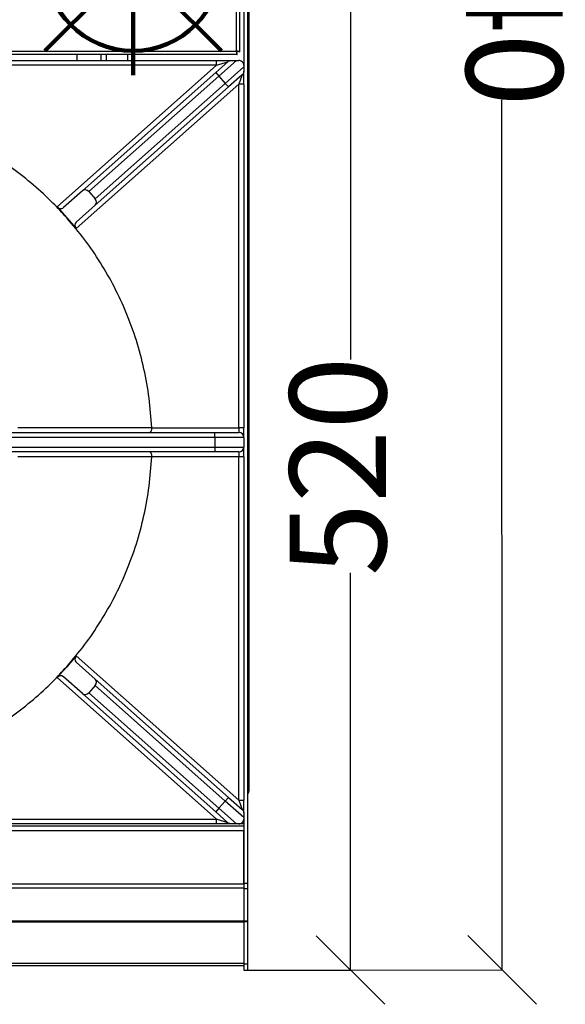
# Model space of a CAD drawing. Units: millimetres. Extents: x -7995 to -4660, y -3255 to 1460.
# Drawn here: x -7096 to -6814, y -1797 to -1288 of the extents above; entities that cross this region are included whole.
import ezdxf

# ---------------------------------------------------------------- set-up
doc = ezdxf.new("R2010")
doc.units = ezdxf.units.MM
doc.layers.add('ALFATEC-TEXTO', color=7, linetype='Continuous')
doc.layers.add('PDF_Geometry', color=7, linetype='Continuous')
doc.styles.add('PDF Arial', font='arial.ttf')
doc.dimstyles.new('ALFATEC', dxfattribs={"dimscale": 0.1, "dimtxt": 0.4, "dimasz": 0.2, "dimexe": 0.15, "dimexo": 0.1, "dimgap": 0.15, "dimtad": 0, "dimtxsty": 'PDF Arial', "dimblk": 'OBLIQUE', "dimcen": -2.5, "dimclrd": 4, "dimclre": 4, "dimclrt": 256, "dimadec": 0, "dimazin": 0, "dimtfac": 1, "dimtmove": 0, "dimatfit": 3, "dimfxl": 1, "dimarcsym": 0})

# ---------------------------------------------------------------- blocks, each defined once
blk = doc.blocks.new('P.GÁS')
at = {"color": 1, "lineweight": 106}
for p, q in [((0.0001, 0.04422), (0.0001, -0.04146)), ((0.03263, 0.03253), (-0.03244, -0.03253)), ((-0.03244, 0.03253), (0.03263, -0.03253)), ((-0.041, 0), (0.041, 0))]:
    blk.add_line(p, q, dxfattribs=at)
blk.add_circle((0.0001, 0), 0.03253, dxfattribs=at)
blk = doc.blocks.new('_OBLIQUE')
at = {"color": 0, "linetype": 'ByBlock'}
blk.add_line((-0.5, -0.5), (0.5, 0.5), dxfattribs=at)
blk = doc.blocks.new('*D97')
at = {"color": 4, "lineweight": -2, "transparency": 16777216}
for p, q in [((-6980.39, -734.69), (-6847.03, -734.65)), ((-6847.05, -734.65), (-6846.93, -1184.85)), ((-6846.77, -1779.52), (-6846.89, -1329.32)), ((-6978.4, -1779.56), (-6846.75, -1779.52))]:
    blk.add_line(p, q, dxfattribs=at)
at = {"layer": 'Defpoints', "color": 0, "transparency": 16777216}
for p in [(-6980.4, -734.69), (-6978.41, -1779.56), (-6846.77, -1779.52)]:
    blk.add_point(p, dxfattribs=at)
at = {"color": 4, "lineweight": -2, "transparency": 16777216, "xscale": 35.5, "yscale": 35.5, "zscale": 35.5}
for p, rotation in [((-6847.05, -734.65), 90.01515761307483), ((-6846.77, -1779.52), 270.0151576130748)]:
    blk.add_blockref('_OBLIQUE', p, dxfattribs=dict(at, rotation=rotation))
at = {"transparency": 16777216, "insert": (-6846.91, -1257.09), "char_height": 50, "attachment_point": 5, "rotation": 270.0152, "style": 'PDF Arial'}
blk.add_mtext('1040', dxfattribs=at)
blk = doc.blocks.new('*D100')
at = {"color": 4, "lineweight": -2, "transparency": 16777216}
for p, q in [((-7037.67, -1258.3), (-6925.27, -1258.3)), ((-6925.28, -1258.3), (-6925.28, -1463.76)), ((-6925.28, -1779.56), (-6925.28, -1574.09)), ((-6978.4, -1779.56), (-6925.27, -1779.56))]:
    blk.add_line(p, q, dxfattribs=at)
at = {"layer": 'Defpoints', "color": 0, "transparency": 16777216}
for p in [(-7037.68, -1258.3), (-6978.41, -1779.56), (-6925.28, -1779.56)]:
    blk.add_point(p, dxfattribs=at)
at = {"color": 4, "lineweight": -2, "transparency": 16777216, "xscale": 35.5, "yscale": 35.5, "zscale": 35.5}
for p, rotation in [((-6925.28, -1258.3), 90), ((-6925.28, -1779.56), 270)]:
    blk.add_blockref('_OBLIQUE', p, dxfattribs=dict(at, rotation=rotation))
at = {"transparency": 16777216, "insert": (-6925.28, -1518.93), "char_height": 50, "attachment_point": 5, "rotation": 90, "style": 'PDF Arial'}
blk.add_mtext('520', dxfattribs=at)

msp = doc.modelspace()

# ---------------------------------------------------------------- linework, layer by layer
at = {"layer": 'PDF_Geometry', "color": 3, "lineweight": 25}
for p, q in [((-6978.413, -782.286), (-6978.413, -1734.621)), ((-6977.813, -830.054), (-6977.813, -1686.854)), ((-6980.413, -1205.443), (-6980.413, -1311.465)), ((-6982.413, -1304.436), (-6982.413, -1212.45)), ((-6984.213, -1304.143), (-6984.213, -1212.743)), ((-7426.613, -1304.143), (-6984.213, -1304.143)), ((-6983.92, -1305.943), (-7426.906, -1305.943)), ((-7195.413, -1308.965), (-6994.527, -1308.965)), ((-7066.613, -1308.965), (-7066.613, -1305.943)), ((-7054.213, -1308.965), (-7054.213, -1305.943)), ((-7051.613, -1305.943), (-7051.613, -1308.965)), ((-7040.413, -1308.965), (-7040.413, -1305.943)), ((-7037.413, -1305.943), (-7037.413, -1308.965)), ((-6994.527, -1311.465), (-6994.527, -1308.965)), ((-6994.527, -1308.965), (-6986.995, -1308.965)), ((-6984.179, -1308.965), (-6993.291, -1317.052)), ((-6984.179, -1308.965), (-6982.913, -1308.965)), ((-6983.92, -1305.943), (-6983.92, -1305.143)), ((-6982.413, -1304.436), (-6983.213, -1304.436)), ((-6994.527, -1311.465), (-7195.413, -1311.465)), ((-7077.014, -1384.683), (-6994.527, -1311.465)), ((-6994.95, -1315.183), (-6988.655, -1309.595)), ((-6994.527, -1311.465), (-6988.655, -1309.595)), ((-6989.971, -1320.792), (-6980.413, -1312.307)), ((-6980.413, -1311.465), (-6980.413, -1312.307)), ((-7063.896, -1376.382), (-6994.95, -1315.183)), ((-6993.291, -1317.052), (-7060.599, -1376.798)), ((-6994.95, -1315.183), (-6993.291, -1317.052)), ((-6993.291, -1317.052), (-6989.971, -1320.792)), ((-6981.253, -1316.396), (-6988.312, -1322.662)), ((-6981.253, -1316.396), (-6982.913, -1321.212)), ((-6980.413, -1321.212), (-6980.413, -1314.526)), ((-6982.913, -1321.212), (-7067.056, -1395.901)), ((-7057.28, -1380.538), (-6989.971, -1320.792)), ((-6988.312, -1322.662), (-7057.257, -1383.86)), ((-6989.971, -1320.792), (-6988.312, -1322.662)), ((-6980.413, -1321.212), (-6982.913, -1321.212)), ((-6982.913, -1498.965), (-6982.913, -1321.212)), ((-6980.413, -1321.212), (-6980.413, -1498.965)), ((-7063.896, -1376.382), (-7073.717, -1385.1)), ((-7060.599, -1376.798), (-7057.28, -1380.538)), ((-7077.014, -1384.683), (-7072.035, -1390.292)), ((-7057.257, -1383.86), (-7067.079, -1392.579)), ((-7072.035, -1390.292), (-7067.056, -1395.901)), ((-7112.413, -1501.465), (-6995.413, -1501.465)), ((-7028.077, -1498.888), (-7028.075, -1498.965)), ((-7028.075, -1498.965), (-6982.913, -1498.965)), ((-6995.413, -1503.965), (-6995.413, -1501.465)), ((-6995.413, -1501.465), (-6982.913, -1501.465)), ((-6982.913, -1498.965), (-6982.913, -1501.465)), ((-6980.413, -1498.965), (-6982.913, -1498.965)), ((-6980.413, -1503.965), (-6980.413, -1498.965)), ((-6995.413, -1503.965), (-7112.413, -1503.965)), ((-6995.413, -1503.965), (-6995.413, -1508.965)), ((-6980.413, -1503.965), (-6995.413, -1503.965)), ((-6980.413, -1503.965), (-6980.413, -1508.965)), ((-7112.413, -1508.965), (-6995.413, -1508.965)), ((-6995.413, -1511.465), (-7112.413, -1511.465)), ((-6995.413, -1508.965), (-6995.413, -1511.465)), ((-6995.413, -1508.965), (-6980.413, -1508.965)), ((-6982.913, -1511.465), (-6995.413, -1511.465)), ((-6982.913, -1511.465), (-6982.913, -1513.965)), ((-6980.413, -1513.965), (-6980.413, -1508.965)), ((-7028.075, -1513.965), (-7028.077, -1514.041)), ((-6982.913, -1513.965), (-7028.075, -1513.965)), ((-6980.413, -1513.965), (-6982.913, -1513.965)), ((-6982.913, -1691.717), (-6982.913, -1513.965)), ((-6980.413, -1513.965), (-6980.413, -1691.717)), ((-7067.056, -1617.028), (-7072.035, -1622.637)), ((-7067.056, -1617.028), (-6982.913, -1691.717)), ((-7072.035, -1622.637), (-7077.014, -1628.246)), ((-7072.035, -1622.637), (-7072.035, -1622.637)), ((-7057.257, -1629.069), (-7067.079, -1620.351)), ((-6994.527, -1701.465), (-7077.014, -1628.246)), ((-7063.896, -1636.547), (-7073.717, -1627.829)), ((-7057.257, -1629.069), (-6988.312, -1690.268)), ((-7057.28, -1632.391), (-7060.599, -1636.131)), ((-6989.971, -1692.137), (-7057.28, -1632.391)), ((-6994.95, -1697.746), (-7063.896, -1636.547)), ((-7060.599, -1636.131), (-6993.291, -1695.877)), ((-6988.312, -1690.268), (-6989.971, -1692.137)), ((-6988.312, -1690.268), (-6981.253, -1696.533)), ((-6993.291, -1695.877), (-6994.95, -1697.746)), ((-6989.971, -1692.137), (-6993.291, -1695.877)), ((-6993.291, -1695.877), (-6984.179, -1703.965)), ((-6980.413, -1700.622), (-6989.971, -1692.137)), ((-6982.913, -1691.717), (-6981.253, -1696.533)), ((-6982.913, -1691.717), (-6980.413, -1691.717)), ((-6980.413, -1698.403), (-6980.413, -1691.717)), ((-7195.413, -1701.465), (-6994.527, -1701.465)), ((-6988.655, -1703.334), (-6994.95, -1697.746)), ((-6994.527, -1703.965), (-6994.527, -1701.465)), ((-6988.655, -1703.334), (-6994.527, -1701.465)), ((-6980.413, -1700.622), (-6980.413, -1701.465)), ((-6980.413, -1701.465), (-6980.413, -1734.621)), ((-7426.413, -1704.965), (-6980.413, -1704.965)), ((-6994.527, -1703.965), (-7195.413, -1703.965)), ((-6986.995, -1703.965), (-6994.527, -1703.965)), ((-6982.913, -1703.965), (-6984.179, -1703.965)), ((-6980.413, -1703.965), (-6982.913, -1703.965)), ((-6980.413, -1707.465), (-7426.413, -1707.465)), ((-6980.413, -1734.621), (-6980.413, -1707.465)), ((-7426.413, -1734.965), (-6980.413, -1734.965)), ((-6980.413, -1737.151), (-7426.413, -1737.151)), ((-6980.413, -1734.621), (-6978.413, -1734.621)), ((-6980.413, -1734.621), (-6980.413, -1734.757)), ((-6980.413, -1734.965), (-6980.413, -1734.757)), ((-6980.413, -1734.965), (-6980.413, -1737.151)), ((-6980.413, -1737.142), (-6980.413, -1737.454)), ((-6978.413, -1734.621), (-6978.413, -1737.454)), ((-6980.413, -1737.454), (-6980.413, -1754.319)), ((-6980.413, -1737.454), (-6978.413, -1737.454)), ((-6980.413, -1737.454), (-6980.413, -1754.147)), ((-6978.413, -1737.454), (-6978.413, -1754.147)), ((-6980.413, -1754.319), (-7426.413, -1754.319)), ((-7426.413, -1754.632), (-6980.413, -1754.632)), ((-6980.433, -1754.632), (-6980.433, -1776.199)), ((-6980.413, -1754.147), (-6978.413, -1754.147)), ((-6980.413, -1754.319), (-6980.413, -1754.632)), ((-6980.413, -1754.454), (-6978.413, -1754.454)), ((-6980.413, -1754.632), (-6980.413, -1776.438)), ((-6978.413, -1754.147), (-6978.413, -1754.454)), ((-6978.413, -1754.454), (-6978.413, -1776.438)), ((-6980.433, -1776.199), (-7426.413, -1776.199)), ((-7426.413, -1777.276), (-6980.433, -1777.276)), ((-6980.433, -1776.199), (-6980.433, -1777.276)), ((-6980.413, -1776.438), (-6978.413, -1776.438)), ((-6980.413, -1776.438), (-6980.413, -1779.556)), ((-6978.413, -1776.438), (-6978.413, -1779.556)), ((-6980.413, -1779.556), (-6978.413, -1779.556))]:
    msp.add_line(p, q, dxfattribs=at)
for centre, start, end in [((-6982.913, -1503.965), 0, 90), ((-6982.913, -1508.965), 270, 0)]:
    msp.add_arc(centre, 2.5, start, end, dxfattribs=at)
for centre, major_axis, start_param, end_param in [((-7062.236, -1378.251), (-1.66, 1.87), 4.712389, 6.2831853), ((-7058.917, -1381.991), (-1.66, 1.87), 3.1415927, 4.712389), ((-7075.377, -1383.23), (-1.66, 1.87), 1.5707963, 3.1415927), ((-7065.419, -1394.448), (-1.66, 1.87), 0, 1.5707963), ((-7065.419, -1618.481), (1.66, 1.87), 1.5707963, 3.1415927), ((-7075.377, -1629.699), (1.66, 1.87), 0, 1.5707963), ((-7058.917, -1630.938), (1.66, 1.87), 4.712389, 6.2831853), ((-7062.236, -1634.678), (1.66, 1.87), 3.1415927, 4.712389)]:
    msp.add_ellipse(centre, major_axis=major_axis, ratio=0.8755252, start_param=start_param, end_param=end_param, dxfattribs=at)
for points in [[(-6982.413, -1304.436), (-6982.44, -1304.412), (-6982.494, -1304.363), (-6982.91, -1304.289), (-6983.505, -1304.216), (-6983.977, -1304.167), (-6984.213, -1304.143)], [(-6984.213, -1304.143), (-6984.188, -1304.379), (-6984.14, -1304.851), (-6984.066, -1305.446), (-6983.993, -1305.862), (-6983.944, -1305.916), (-6983.92, -1305.943)], [(-6984.213, -1304.143), (-6984.188, -1304.274), (-6984.14, -1304.536), (-6984.066, -1304.867), (-6983.993, -1305.098), (-6983.944, -1305.128), (-6983.92, -1305.143)], [(-6983.213, -1304.436), (-6983.228, -1304.412), (-6983.258, -1304.363), (-6983.489, -1304.289), (-6983.82, -1304.216), (-6984.082, -1304.167), (-6984.213, -1304.143)]]:
    msp.add_open_spline(points, degree=3, dxfattribs=at)
for points, knots in [([(-6988.655, -1309.595), (-6988.652, -1309.593), (-6988.422, -1309.389), (-6987.902, -1309.059), (-6987.291, -1308.995), (-6986.995, -1308.965)], [0, 0, 0, 0, 0.00599765, 0.51941713, 1, 1, 1, 1]), ([(-6986.995, -1308.965), (-6986.816, -1308.965), (-6986.389, -1308.965), (-6985.565, -1308.965), (-6984.801, -1308.965), (-6984.346, -1308.965), (-6984.179, -1308.965)], [0, 0, 0, 0, 0.1694707, 0.4033409, 0.7816464, 1, 1, 1, 1]), ([(-6980.413, -1311.465), (-6980.432, -1311.2), (-6980.46, -1310.816), (-6980.701, -1310.275), (-6980.922, -1309.938), (-6981.15, -1309.681), (-6981.441, -1309.431), (-6981.898, -1309.151), (-6982.401, -1308.991), (-6982.766, -1308.972), (-6982.913, -1308.965)], [0, 0, 0, 0, 0.24218904, 0.35227182, 0.41865189, 0.48551103, 0.54514373, 0.64876716, 0.85888749, 1, 1, 1, 1]), ([(-6980.413, -1312.307), (-6980.413, -1312.617), (-6980.413, -1313.076), (-6980.413, -1313.821), (-6980.413, -1314.253), (-6980.413, -1314.472), (-6980.413, -1314.526)], [0, 0, 0, 0, 0.4980742, 0.7372056, 0.9345043, 1, 1, 1, 1]), ([(-6980.413, -1314.526), (-6980.442, -1314.815), (-6980.501, -1315.392), (-6980.866, -1316.005), (-6981.15, -1316.304), (-6981.25, -1316.394), (-6981.253, -1316.396)], [0, 0, 0, 0, 0.4028538, 0.8050544, 0.99441, 1, 1, 1, 1]), ([(-7072.035, -1390.292), (-7074.383, -1387.739), (-7079.831, -1381.813), (-7089.151, -1373.264), (-7099.942, -1364.739), (-7111.382, -1357.1), (-7123.383, -1350.378), (-7136.341, -1344.405), (-7150.236, -1339.343), (-7165.016, -1335.405), (-7180.081, -1332.676), (-7190.251, -1331.978), (-7195.336, -1331.629)], [0, 0, 0, 0, 0.0741834, 0.1721709, 0.2701584, 0.3681459, 0.4661334, 0.5641209, 0.6730907, 0.7820604, 0.8910302, 1, 1, 1, 1]), ([(-7028.077, -1498.888), (-7028.426, -1493.803), (-7029.124, -1483.633), (-7031.854, -1468.568), (-7035.791, -1453.787), (-7040.95, -1439.632), (-7047.184, -1426.178), (-7054.419, -1413.51), (-7062.619, -1401.429), (-7068.896, -1394.004), (-7072.035, -1390.292)], [0, 0, 0, 0, 0.1279548, 0.2559095, 0.3838643, 0.511819, 0.6338643, 0.7559095, 0.8779548, 1, 1, 1, 1]), ([(-7097.334, -1498.837), (-7088.895, -1498.846), (-7065.801, -1498.87), (-7042.722, -1498.881), (-7028.077, -1498.888)], [0, 0, 0, 0, 0.3654264, 1, 1, 1, 1]), ([(-7028.075, -1498.965), (-7028.086, -1499.23), (-7028.106, -1499.76), (-7028.264, -1500.471), (-7028.5, -1501.039), (-7028.793, -1501.386), (-7029.007, -1501.464), (-7029.109, -1501.465), (-7029.11, -1501.465)], [0, 0, 0, 0, 0.1945422, 0.3888589, 0.5893649, 0.8043897, 0.9970799, 1, 1, 1, 1]), ([(-7029.11, -1511.465), (-7029.109, -1511.465), (-7029.007, -1511.465), (-7028.793, -1511.543), (-7028.5, -1511.89), (-7028.264, -1512.458), (-7028.106, -1513.169), (-7028.086, -1513.699), (-7028.075, -1513.965)], [0, 0, 0, 0, 0.0029201, 0.1956103, 0.4106351, 0.6111411, 0.8054578, 1, 1, 1, 1]), ([(-7028.077, -1514.041), (-7042.722, -1514.048), (-7065.801, -1514.059), (-7088.895, -1514.083), (-7097.334, -1514.092)], [0, 0, 0, 0, 0.6345736, 1, 1, 1, 1]), ([(-7072.035, -1622.637), (-7068.896, -1618.925), (-7062.619, -1611.5), (-7054.419, -1599.419), (-7047.184, -1586.751), (-7040.95, -1573.297), (-7035.791, -1559.142), (-7031.854, -1544.361), (-7029.124, -1529.296), (-7028.426, -1519.126), (-7028.077, -1514.041)], [0, 0, 0, 0, 0.122045, 0.2440901, 0.3661351, 0.4881801, 0.6161351, 0.7440901, 0.872045, 1, 1, 1, 1]), ([(-7195.336, -1681.3), (-7190.251, -1680.951), (-7180.081, -1680.253), (-7165.016, -1677.524), (-7150.236, -1673.586), (-7136.341, -1668.524), (-7123.383, -1662.551), (-7111.382, -1655.829), (-7099.942, -1648.19), (-7089.151, -1639.665), (-7079.831, -1631.116), (-7074.383, -1625.19), (-7072.035, -1622.637)], [0, 0, 0, 0, 0.1089698, 0.2179396, 0.3269093, 0.4358791, 0.5338666, 0.6318541, 0.7298416, 0.8278291, 0.9258166, 1, 1, 1, 1]), ([(-6977.813, -1686.854), (-6977.84, -1686.924), (-6977.898, -1687.076), (-6978.145, -1687.235), (-6978.391, -1687.324), (-6978.413, -1687.332)], [0, 0, 0, 0, 0.4428216, 0.9508342, 1, 1, 1, 1]), ([(-6978.413, -1688.461), (-6978.346, -1688.394), (-6978.068, -1688.111), (-6977.863, -1687.529), (-6977.827, -1687.042), (-6977.813, -1686.854)], [0, 0, 0, 0, 0.1615371, 0.6765686, 1, 1, 1, 1]), ([(-6982.913, -1703.965), (-6982.613, -1703.939), (-6982.164, -1703.9), (-6981.574, -1703.594), (-6981.221, -1703.316), (-6980.98, -1703.063), (-6980.76, -1702.754), (-6980.535, -1702.307), (-6980.428, -1701.869), (-6980.417, -1701.569), (-6980.413, -1701.465)], [0, 0, 0, 0, 0.2862713, 0.4297045, 0.4975518, 0.5659826, 0.6264525, 0.7204639, 0.9029714, 1, 1, 1, 1]), ([(-6981.253, -1696.533), (-6981.25, -1696.536), (-6981.15, -1696.625), (-6980.866, -1696.925), (-6980.501, -1697.537), (-6980.442, -1698.114), (-6980.413, -1698.403)], [0, 0, 0, 0, 0.00559, 0.1949456, 0.5971462, 1, 1, 1, 1]), ([(-6980.413, -1698.403), (-6980.413, -1698.568), (-6980.413, -1698.953), (-6980.413, -1699.666), (-6980.413, -1700.224), (-6980.413, -1700.545), (-6980.413, -1700.622)], [0, 0, 0, 0, 0.1940865, 0.4535951, 0.8690498, 1, 1, 1, 1]), ([(-6986.995, -1703.965), (-6987.291, -1703.934), (-6987.902, -1703.87), (-6988.422, -1703.54), (-6988.652, -1703.337), (-6988.655, -1703.334)], [0, 0, 0, 0, 0.4805829, 0.9940023, 1, 1, 1, 1]), ([(-6984.179, -1703.965), (-6984.604, -1703.965), (-6985.205, -1703.965), (-6986.156, -1703.965), (-6986.666, -1703.965), (-6986.925, -1703.965), (-6986.995, -1703.965)], [0, 0, 0, 0, 0.530664, 0.7492094, 0.9321365, 1, 1, 1, 1])]:
    msp.add_open_spline(points, degree=3, knots=knots, dxfattribs=at)

# ---------------------------------------------------------------- block references
at = {"layer": 'ALFATEC-TEXTO', "xscale": 1403.463122097709, "yscale": 1403.463122097709, "zscale": 1403.463122097709, "rotation": 0.015157613054405}
msp.add_blockref('P.GÁS', (-7037.813, -1258.303), dxfattribs=at)

# ---------------------------------------------------------------- dimensions: what is measured, and where the dimension line sits
for base, p1, angle, text, picture, middle in [((-6846.77, -1779.521), (-6980.396, -734.687), 90.01516, '1040', '*D97', (-6846.908, -1257.087)), ((-6925.28, -1779.556), (-7037.679, -1258.303), 90, '520', '*D100', (-6925.28, -1518.929))]:
    dim = msp.add_linear_dim(base=base, p1=p1, p2=(-6978.413, -1779.556), angle=angle, text=text, dimstyle='ALFATEC', override={"dimtxt": 500, "dimasz": 355, "dimpost": '<>'})
    dim.commit()
    dim.dimension.update_dxf_attribs({"geometry": picture, "text_midpoint": middle})

doc.saveas('drawing.dxf')
